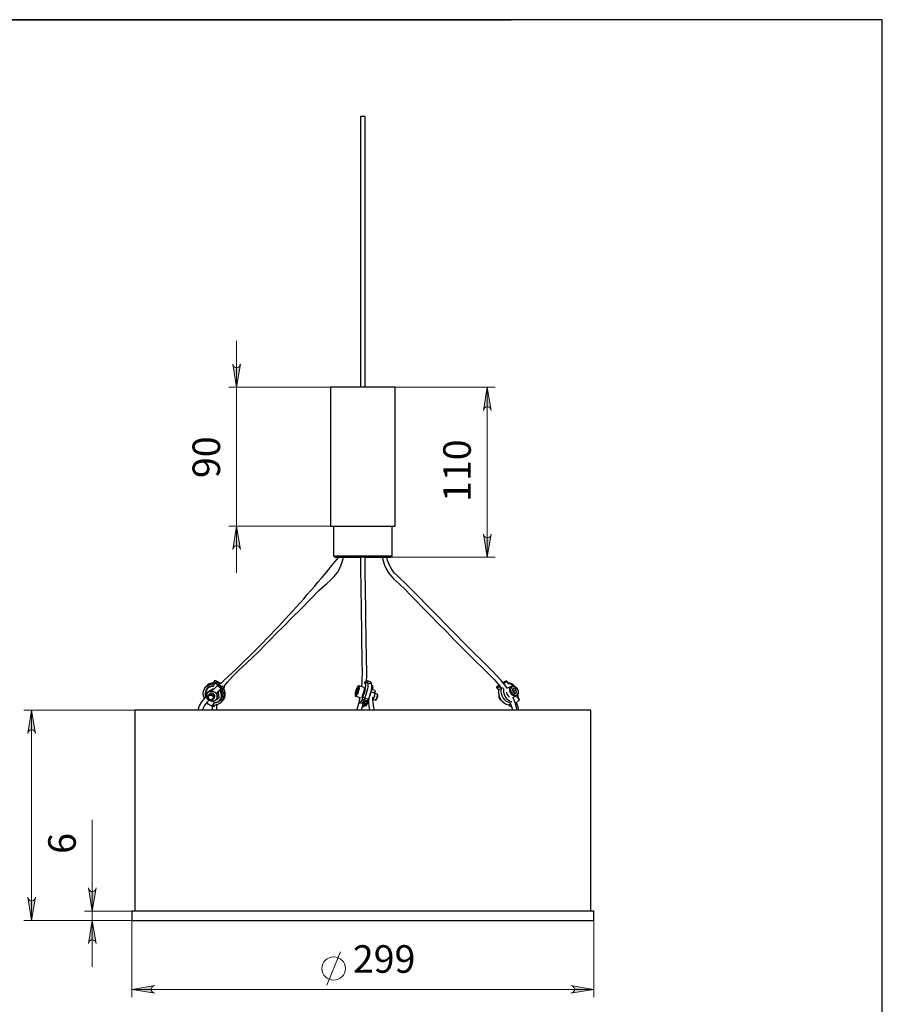
# Model space of a CAD drawing. Units: millimetres. Extents: x 1083.1 to 1090.9, y 725.8 to 737.2.
# Drawn here: x 1086.5 to 1090.9, y 732.2 to 737.2 of the extents above; entities that cross this region are included whole.
import ezdxf

# ---------------------------------------------------------------- set-up
doc = ezdxf.new("R2010")
doc.units = ezdxf.units.MM
for name, color, linetype in [('PDF _Геометрия', 7, 'Continuous'), ('PDF _Сплошная заливка', 7, 'Continuous'), ('PDF _Текст', 7, 'Continuous')]:
    doc.layers.add(name, color=color, linetype=linetype)
doc.styles.add('PDF Arial Narrow', font='ARIALN.TTF')

msp = doc.modelspace()

# ---------------------------------------------------------------- hatches: boundary and pattern name
at = {"layer": 'PDF _Сплошная заливка', "transparency": 33554559}
h = msp.add_hatch(color=256, dxfattribs=at)
h.paths.add_polyline_path([(1086.546, 733.5993), (1086.5439, 733.6057), (1086.5407, 733.6113), (1086.5357, 733.6155), (1086.5296, 733.6177), (1086.5231, 733.6177), (1086.517, 733.6155), (1086.512, 733.6113), (1086.5088, 733.6057), (1086.5067, 733.5993), (1086.5263, 733.7174)], flags=0)
h.paths.add_polyline_path([(1086.5067, 732.7647), (1086.5088, 732.7583), (1086.512, 732.7526), (1086.517, 732.7485), (1086.5231, 732.7462), (1086.5296, 732.7462), (1086.5357, 732.7485), (1086.5407, 732.7526), (1086.5439, 732.7583), (1086.546, 732.7647), (1086.5263, 732.6466)], flags=0)
h.paths.add_polyline_path([(1088.8672, 735.245), (1088.8651, 735.2514), (1088.8618, 735.257), (1088.8569, 735.2612), (1088.8508, 735.2634), (1088.8443, 735.2634), (1088.8382, 735.2612), (1088.8332, 735.257), (1088.8299, 735.2514), (1088.8278, 735.245), (1088.8475, 735.3631)], flags=0)
h.paths.add_polyline_path([(1088.8278, 734.6151), (1088.8299, 734.6087), (1088.8332, 734.603), (1088.8382, 734.5989), (1088.8443, 734.5966), (1088.8508, 734.5966), (1088.8569, 734.5989), (1088.8618, 734.603), (1088.8651, 734.6087), (1088.8672, 734.6151), (1088.8475, 734.4969)], flags=0)
h.paths.add_polyline_path([(1087.5507, 735.4812), (1087.5529, 735.4748), (1087.5561, 735.4692), (1087.5611, 735.465), (1087.5672, 735.4628), (1087.5737, 735.4628), (1087.5798, 735.465), (1087.5848, 735.4692), (1087.588, 735.4748), (1087.5901, 735.4812), (1087.5704, 735.3631)], flags=0)
h.paths.add_polyline_path([(1087.5901, 734.5363), (1087.588, 734.5427), (1087.5848, 734.5483), (1087.5798, 734.5525), (1087.5737, 734.5547), (1087.5672, 734.5547), (1087.5611, 734.5525), (1087.5561, 734.5483), (1087.5529, 734.5427), (1087.5507, 734.5363), (1087.5704, 734.6544)], flags=0)
h = msp.add_hatch(color=256, dxfattribs=at)
h.paths.add_polyline_path([(1086.8553, 732.5284), (1086.8532, 732.5348), (1086.8499, 732.5405), (1086.8449, 732.5446), (1086.8388, 732.5469), (1086.8323, 732.5469), (1086.8262, 732.5446), (1086.8213, 732.5405), (1086.818, 732.5348), (1086.8159, 732.5284), (1086.8356, 732.6466)], flags=0)
h.paths.add_polyline_path([(1086.8159, 732.8119), (1086.818, 732.8055), (1086.8213, 732.7999), (1086.8262, 732.7957), (1086.8323, 732.7935), (1086.8388, 732.7935), (1086.8449, 732.7957), (1086.8499, 732.7999), (1086.8532, 732.8055), (1086.8553, 732.8119), (1086.8356, 732.6938)], flags=0)
h = msp.add_hatch(color=256, dxfattribs=at)
h.paths.add_polyline_path([(1089.2726, 732.2756), (1089.279, 732.2777), (1089.2846, 732.281), (1089.2888, 732.2859), (1089.291, 732.292), (1089.291, 732.2985), (1089.2888, 732.3046), (1089.2846, 732.3096), (1089.279, 732.3129), (1089.2726, 732.315), (1089.3907, 732.2953)], flags=0)
h.paths.add_polyline_path([(1087.1545, 732.315), (1087.1481, 732.3129), (1087.1425, 732.3096), (1087.1383, 732.3046), (1087.1361, 732.2985), (1087.1361, 732.292), (1087.1383, 732.2859), (1087.1425, 732.281), (1087.1481, 732.2777), (1087.1545, 732.2756), (1087.0364, 732.2953)], flags=0)

# ---------------------------------------------------------------- linework, layer by layer
at = {"layer": 'PDF _Геометрия', "lineweight": 25}
for points in [[(1086.3321, 737.2353), (1083.5762, 737.2353), (1083.5762, 725.9361), (1090.8596, 725.9361), (1090.8596, 728.1014), (1083.5762, 728.1014), (1083.5762, 725.9361), (1090.8596, 725.9361), (1090.8596, 737.2353), (1083.5762, 737.2353), (1083.5762, 736.6841), (1086.3321, 736.6841), (1086.3321, 737.2353), (1088.9699, 737.2353)], [(1088.2253, 735.3631), (1088.2253, 736.7428), (1088.2244, 736.7428), (1088.2219, 736.7428), (1088.218, 736.7428), (1088.2135, 736.7428), (1088.209, 736.7428), (1088.2052, 736.7428), (1088.2026, 736.7428), (1088.2017, 736.7428), (1088.2017, 735.3631)], [(1088.0639, 734.6544), (1088.0639, 734.5048), (1088.0718, 734.497), (1088.0718, 734.497), (1088.0738, 734.497), (1088.0785, 734.497), (1088.086, 734.497), (1088.0962, 734.497), (1088.1086, 734.497), (1088.1233, 734.497), (1088.1397, 734.497), (1088.1577, 734.497), (1088.1767, 734.497), (1088.1966, 734.497), (1088.2111, 734.4989), (1088.2256, 734.4979), (1088.2305, 734.497), (1088.2503, 734.497), (1088.2694, 734.497), (1088.2874, 734.497), (1088.3038, 734.497), (1088.3184, 734.497), (1088.3309, 734.497), (1088.341, 734.497), (1088.3485, 734.497), (1088.3533, 734.497), (1088.3552, 734.497), (1088.3553, 734.497), (1088.3631, 734.5048), (1088.3631, 734.6544)], [(1087.5091, 733.841), (1087.5247, 733.861), (1087.5516, 733.8908), (1087.5846, 733.9232), (1087.6198, 733.9561), (1087.6533, 733.988), (1087.6849, 734.0189), (1087.715, 734.049), (1087.7441, 734.0785), (1087.7726, 734.1075), (1087.8106, 734.1459), (1087.8527, 734.1876), (1087.8995, 734.234), (1087.9476, 734.283), (1087.9904, 734.3268), (1088.0296, 734.3635), (1088.0484, 734.3801), (1088.067, 734.3984), (1088.0842, 734.4196), (1088.095, 734.4378), (1088.1038, 734.4578), (1088.1109, 734.4792), (1088.1151, 734.497)], [(1088.0639, 734.5048), (1088.0653, 734.5048), (1088.0695, 734.5048), (1088.0763, 734.5048), (1088.0857, 734.5048), (1088.0975, 734.5048), (1088.1114, 734.5048), (1088.1273, 734.5048), (1088.1447, 734.5048), (1088.1634, 734.5048), (1088.1831, 734.5048), (1088.2033, 734.5048), (1088.2237, 734.5048), (1088.244, 734.5048), (1088.2636, 734.5048), (1088.2824, 734.5048), (1088.2998, 734.5048), (1088.3156, 734.5048), (1088.3296, 734.5048), (1088.3413, 734.5048), (1088.3508, 734.5048), (1088.3576, 734.5048), (1088.3617, 734.5048), (1088.3631, 734.5048)], [(1088.2019, 734.497), (1088.2019, 734.4906), (1088.202, 734.4681), (1088.2021, 734.4477), (1088.2023, 734.4287), (1088.2026, 734.4018), (1088.2029, 734.3776), (1088.2033, 734.3534), (1088.2037, 734.3278), (1088.2041, 734.3014), (1088.2044, 734.2746), (1088.2048, 734.2477), (1088.2055, 734.1985), (1088.2062, 734.1511), (1088.2066, 734.109), (1088.2069, 734.0788), (1088.2073, 734.0462), (1088.2079, 734.0113), (1088.2086, 733.9753), (1088.2092, 733.9521), (1088.2097, 733.9283), (1088.2098, 733.9036), (1088.2093, 733.8789), (1088.2082, 733.8568), (1088.2067, 733.8384), (1088.2066, 733.8375)], [(1088.2322, 733.8675), (1088.2332, 733.8871), (1088.2333, 733.9261), (1088.2325, 733.9651), (1088.2316, 734.0048), (1088.2308, 734.0585), (1088.2302, 734.1105), (1088.2297, 734.1574), (1088.2291, 734.2045), (1088.2284, 734.2528), (1088.2276, 734.3036), (1088.2269, 734.355), (1088.2262, 734.4049), (1088.2259, 734.4224), (1088.2258, 734.442), (1088.2256, 734.4635), (1088.2255, 734.4866), (1088.2255, 734.497)], [(1088.3117, 734.497), (1088.3119, 734.4956), (1088.3232, 734.457), (1088.332, 734.4371), (1088.3437, 734.4175), (1088.3702, 734.3872), (1088.4001, 734.3599), (1088.429, 734.3325), (1088.4572, 734.3038), (1088.4854, 734.2743), (1088.5141, 734.2445), (1088.5585, 734.1996), (1088.5999, 734.1581), (1088.6377, 734.1197), (1088.683, 734.0732), (1088.7299, 734.0254), (1088.7798, 733.9758), (1088.8323, 733.9253), (1088.8848, 733.8725), (1088.9122, 733.8406)], [(1088.9505, 733.8287), (1088.9422, 733.8408), (1088.9204, 733.868), (1088.8732, 733.9185), (1088.8241, 733.9659), (1088.7759, 734.0127), (1088.7292, 734.0597), (1088.6839, 734.1061), (1088.6416, 734.1495), (1088.5934, 734.1981), (1088.5447, 734.247), (1088.4938, 734.2996), (1088.4396, 734.3552), (1088.3911, 734.3998), (1088.3754, 734.4157), (1088.361, 734.4341), (1088.3493, 734.4559), (1088.34, 734.481), (1088.3364, 734.497)], [(1087.4747, 733.8461), (1087.4597, 733.8546), (1087.4513, 733.8379), (1087.4402, 733.8371), (1087.4299, 733.8333), (1087.4214, 733.8267), (1087.4152, 733.8179), (1087.4118, 733.8075), (1087.4115, 733.7963), (1087.4139, 733.7861)], [(1087.4507, 733.8567), (1087.4424, 733.8553), (1087.4318, 733.8512), (1087.4226, 733.8447), (1087.4207, 733.8429), (1087.4142, 733.8362)], [(1087.4508, 733.8568), (1087.4427, 733.8556), (1087.4325, 733.8516), (1087.4235, 733.8455), (1087.4196, 733.8413)], [(1087.4571, 733.8494), (1087.4492, 733.8538)], [(1087.4743, 733.8458), (1087.4616, 733.8314), (1087.4524, 733.8227)], [(1087.4897, 733.8532), (1087.4681, 733.8655), (1087.4667, 733.8662), (1087.4653, 733.8668), (1087.4639, 733.8672), (1087.4626, 733.8675), (1087.4614, 733.8676), (1087.4603, 733.8675), (1087.4595, 733.8673), (1087.4589, 733.8669), (1087.4547, 733.8626)], [(1087.4597, 733.8546), (1087.462, 733.857), (1087.496, 733.8378)], [(1087.4621, 733.857), (1087.4624, 733.8574), (1087.4629, 733.858), (1087.4666, 733.8618), (1087.4638, 733.856)], [(1087.4877, 733.8499), (1087.4666, 733.8618)], [(1087.4788, 733.8457), (1087.4773, 733.8462), (1087.4751, 733.8463), (1087.4742, 733.8453), (1087.4748, 733.8433), (1087.4768, 733.8407), (1087.4799, 733.8378), (1087.4836, 733.8351), (1087.4874, 733.833), (1087.4907, 733.8318), (1087.4929, 733.8317), (1087.4938, 733.8327), (1087.4934, 733.8342)], [(1088.2366, 733.8568), (1088.2381, 733.8553), (1088.2393, 733.8512), (1088.2394, 733.8447), (1088.2385, 733.8362), (1088.2367, 733.8261), (1088.234, 733.8149), (1088.2306, 733.8031), (1088.2266, 733.7914), (1088.2223, 733.7804), (1088.2204, 733.7703), (1088.2189, 733.7707), (1088.2174, 733.771), (1088.2159, 733.771), (1088.2145, 733.7709), (1088.2132, 733.7706), (1088.212, 733.7702), (1088.2111, 733.7696), (1088.2105, 733.7689)], [(1088.2571, 733.8501), (1088.2366, 733.8568), (1088.2361, 733.8569), (1088.2337, 733.8572), (1088.2314, 733.8569), (1088.2291, 733.8559), (1088.2271, 733.8542), (1088.2255, 733.8517), (1088.2255, 733.8516), (1088.228, 733.8655), (1088.2197, 733.8532)], [(1088.228, 733.8655), (1088.2286, 733.8662), (1088.2295, 733.8668), (1088.2307, 733.8672), (1088.232, 733.8675), (1088.2334, 733.8676), (1088.2349, 733.8675), (1088.2364, 733.8673), (1088.2379, 733.8669), (1088.2361, 733.8569)], [(1088.2567, 733.8502), (1088.2573, 733.8538), (1088.2574, 733.8551), (1088.2572, 733.8565), (1088.2567, 733.8578), (1088.256, 733.8591), (1088.255, 733.8602), (1088.2538, 733.8612), (1088.2525, 733.862), (1088.2511, 733.8626), (1088.2379, 733.8669)], [(1088.2574, 733.85), (1088.2583, 733.8546), (1088.2574, 733.8549)], [(1088.2643, 733.8232), (1088.2643, 733.8242), (1088.264, 733.8394), (1088.2638, 733.8407), (1088.262, 733.8433), (1088.2598, 733.8448)], [(1088.9082, 733.8455), (1088.9077, 733.8453), (1088.9038, 733.8433), (1088.9001, 733.8407), (1088.8969, 733.8378), (1088.8949, 733.8351), (1088.8944, 733.833), (1088.8953, 733.8318), (1088.8977, 733.8317), (1088.9011, 733.8327), (1088.9024, 733.8333)], [(1088.9347, 733.8626), (1088.9338, 733.862), (1088.9338, 733.862), (1088.9287, 733.8574), (1088.9281, 733.8566), (1088.928, 733.8565)], [(1088.9306, 733.8553), (1088.9377, 733.8618), (1088.9297, 733.858), (1088.9347, 733.8626), (1088.9438, 733.8669), (1088.9446, 733.8673), (1088.9453, 733.8675), (1088.9458, 733.8676), (1088.9461, 733.8675), (1088.946, 733.8672), (1088.9458, 733.8668), (1088.9453, 733.8662), (1088.9446, 733.8655)], [(1088.9318, 733.8538), (1088.9446, 733.8655), (1088.9539, 733.8516), (1088.9539, 733.8517), (1088.9542, 733.8542), (1088.9538, 733.8559), (1088.9535, 733.8563)], [(1088.9536, 733.8564), (1088.946, 733.8675)], [(1088.9867, 733.8392), (1088.9814, 733.8448), (1088.9725, 733.8512), (1088.9629, 733.8554), (1088.9531, 733.8572), (1088.9521, 733.8572)], [(1088.9811, 733.8414), (1088.9801, 733.8422), (1088.9715, 733.8479), (1088.9626, 733.8511), (1088.9539, 733.8516)], [(1087.4533, 733.841), (1087.4425, 733.8406), (1087.4324, 733.8376), (1087.4237, 733.8321), (1087.4167, 733.8245), (1087.4121, 733.8152), (1087.41, 733.8048), (1087.4107, 733.794), (1087.4132, 733.7852)], [(1087.4179, 733.7545), (1087.4456, 733.7388), (1087.4539, 733.7555), (1087.4651, 733.7563), (1087.4753, 733.7601), (1087.4839, 733.7667), (1087.4901, 733.7755), (1087.4934, 733.7859), (1087.4938, 733.7971), (1087.491, 733.8083), (1087.4854, 733.8186), (1087.4908, 733.8296)], [(1087.4184, 733.8054), (1087.4244, 733.8115), (1087.4376, 733.8197), (1087.4385, 733.8202), (1087.4494, 733.8263)], [(1087.4734, 733.7743), (1087.4602, 733.7661), (1087.4593, 733.7656), (1087.4484, 733.7595), (1087.4378, 733.7645), (1087.434, 733.7665), (1087.4241, 733.7728), (1087.4209, 733.7751), (1087.4189, 733.7895), (1087.4189, 733.7906), (1087.4184, 733.8054), (1087.4302, 733.812), (1087.4311, 733.8126), (1087.4434, 733.8202)], [(1087.4241, 733.8325), (1087.4228, 733.8307), (1087.4193, 733.8243)], [(1087.4526, 733.8403), (1087.4425, 733.8395), (1087.4323, 733.8357), (1087.424, 733.8294), (1087.4217, 733.827)], [(1087.4513, 733.7728), (1087.4564, 733.7781), (1087.4588, 733.7814), (1087.4602, 733.7869), (1087.4593, 733.7927), (1087.4563, 733.798), (1087.4516, 733.802), (1087.4459, 733.8039), (1087.4401, 733.8036), (1087.4351, 733.8011), (1087.4339, 733.8001), (1087.4288, 733.7948)], [(1087.4554, 733.8235), (1087.4532, 733.8246), (1087.4494, 733.8263), (1087.4434, 733.8202), (1087.4466, 733.8179), (1087.4564, 733.8116), (1087.4602, 733.8096), (1087.4709, 733.8046)], [(1087.4743, 733.8107), (1087.4747, 733.8112), (1087.4936, 733.8322)], [(1087.4751, 733.812), (1087.4769, 733.8107)], [(1087.4929, 733.8338), (1087.4937, 733.8354), (1087.4813, 733.8424)], [(1087.4836, 733.7664), (1087.4859, 733.7688), (1087.4862, 733.7691), (1087.4924, 733.7779), (1087.4958, 733.7883), (1087.4961, 733.7995), (1087.4933, 733.8107), (1087.4877, 733.821), (1087.4854, 733.8186)], [(1087.4877, 733.821), (1087.4878, 733.8212)], [(1087.493, 733.7591), (1087.4995, 733.7658), (1087.5049, 733.7725), (1087.5099, 733.7826), (1087.5125, 733.7938), (1087.5124, 733.8055), (1087.5096, 733.8172), (1087.5044, 733.8283), (1087.5094, 733.8383), (1087.5097, 733.8389), (1087.5098, 733.8395), (1087.5095, 733.8403), (1087.5091, 733.841)], [(1087.4936, 733.8338), (1087.4937, 733.8338), (1087.4945, 733.8351), (1087.4952, 733.8363), (1087.4959, 733.8373), (1087.4965, 733.8381), (1087.497, 733.8387), (1087.5052, 733.834)], [(1087.4937, 733.8354), (1087.496, 733.8378), (1087.4956, 733.8368)], [(1087.4993, 733.841), (1087.497, 733.8387)], [(1087.5045, 733.8286), (1087.5044, 733.8283), (1087.4979, 733.8216), (1087.4997, 733.8252)], [(1087.5006, 733.7674), (1087.504, 733.7711), (1087.5093, 733.7805), (1087.5123, 733.791), (1087.5131, 733.8021), (1087.5114, 733.8133), (1087.5074, 733.824), (1087.5043, 733.8292)], [(1087.5046, 733.8285), (1087.5096, 733.8387)], [(1088.1738, 733.7967), (1088.1739, 733.7942), (1088.1747, 733.7914), (1088.1765, 733.7894), (1088.1774, 733.7892)], [(1088.1943, 733.8415), (1088.1947, 733.8413), (1088.1956, 733.8387), (1088.1955, 733.8335), (1088.1944, 733.8264), (1088.1923, 733.818), (1088.1895, 733.8094), (1088.1863, 733.8014), (1088.183, 733.7949), (1088.1801, 733.7906), (1088.1777, 733.789), (1088.1773, 733.7891)], [(1088.1831, 733.8096), (1088.1786, 733.8111)], [(1088.1871, 733.8227), (1088.183, 733.8241)], [(1088.2065, 733.782), (1088.2065, 733.7821), (1088.2095, 733.7864), (1088.2127, 733.7928), (1088.2159, 733.8008), (1088.2187, 733.8095), (1088.2208, 733.8178), (1088.222, 733.8249), (1088.2221, 733.8301), (1088.2211, 733.8327), (1088.2207, 733.8329), (1088.1943, 733.8415)], [(1088.2462, 733.7804), (1088.248, 733.7851), (1088.2519, 733.7963), (1088.255, 733.8075), (1088.2573, 733.8179), (1088.2584, 733.8251), (1088.2736, 733.8202), (1088.2764, 733.8126), (1088.2764, 733.812)], [(1088.256, 733.8115), (1088.2747, 733.8054), (1088.2727, 733.7906), (1088.2724, 733.7895), (1088.2654, 733.7751), (1088.2638, 733.7756)], [(1088.2652, 733.7713), (1088.2663, 733.7734), (1088.2676, 733.7763), (1088.2688, 733.7794), (1088.2701, 733.7827), (1088.2713, 733.7861), (1088.2724, 733.7895), (1088.2734, 733.7929), (1088.2743, 733.7963), (1088.275, 733.7995), (1088.2756, 733.8026), (1088.2761, 733.8054), (1088.2764, 733.808), (1088.2765, 733.8102), (1088.2764, 733.812), (1088.2747, 733.8054)], [(1088.2659, 733.7727), (1088.2779, 733.7688), (1088.2786, 733.769), (1088.2804, 733.7709), (1088.2826, 733.7749), (1088.2848, 733.7802), (1088.2867, 733.786), (1088.288, 733.7915), (1088.2885, 733.7959), (1088.2881, 733.7984), (1088.2876, 733.7988), (1088.2756, 733.8027)], [(1088.2786, 733.769), (1088.2823, 733.7709), (1088.2823, 733.7709), (1088.2838, 733.7725), (1088.2855, 733.7757), (1088.2873, 733.7799), (1088.2888, 733.7846), (1088.2898, 733.7891), (1088.2902, 733.7926), (1088.2899, 733.7945), (1088.2881, 733.7983)], [(1088.8946, 733.8324), (1088.9048, 733.8208)], [(1088.9279, 733.8305), (1088.9258, 733.8302), (1088.9233, 733.8297), (1088.9212, 733.829), (1088.9193, 733.8283), (1088.9053, 733.8216), (1088.9028, 733.8252), (1088.9021, 733.8265), (1088.9016, 733.8279), (1088.9013, 733.8292), (1088.9012, 733.8305), (1088.9014, 733.8316), (1088.9019, 733.8326), (1088.9026, 733.8335), (1088.9035, 733.834)], [(1088.9093, 733.8424), (1088.9016, 733.8354), (1088.9066, 733.8378)], [(1088.9026, 733.8338), (1088.9016, 733.8354)], [(1088.9125, 733.8383), (1088.9035, 733.834), (1088.9085, 733.8387), (1088.9076, 733.8381), (1088.9076, 733.838), (1088.9025, 733.8334)], [(1088.9068, 733.7937), (1088.9065, 733.7928), (1088.9056, 733.7875), (1088.9066, 733.7816), (1088.9093, 733.7761), (1088.9133, 733.7718), (1088.918, 733.7693), (1088.9185, 733.7691)], [(1088.9068, 733.8374), (1088.9066, 733.8378), (1088.9111, 733.8419)], [(1088.9123, 733.8405), (1088.9085, 733.8387)], [(1088.9305, 733.8283), (1088.9296, 733.8208), (1088.9302, 733.81), (1088.9329, 733.799), (1088.9377, 733.7885), (1088.9441, 733.779), (1088.9518, 733.7713), (1088.9604, 733.7656), (1088.9693, 733.7624), (1088.9722, 733.7619)], [(1088.945, 733.8092), (1088.9452, 733.8083), (1088.9477, 733.7997), (1088.9522, 733.7919), (1088.9582, 733.7856), (1088.9614, 733.7834)], [(1088.9722, 733.8402), (1088.9541, 733.8316), (1088.951, 733.8295), (1088.9503, 733.829)], [(1088.9843, 733.8167), (1088.9793, 733.8206), (1088.9763, 733.823)], [(1088.9848, 733.8055), (1088.9849, 733.806), (1088.9851, 733.8073), (1088.9852, 733.8087), (1088.985, 733.8102), (1088.9848, 733.8117), (1088.9844, 733.8131), (1088.9838, 733.8146), (1088.9832, 733.816), (1088.9823, 733.8173), (1088.9814, 733.8185), (1088.9804, 733.8196), (1088.9793, 733.8206), (1088.9782, 733.8214), (1088.977, 733.822), (1088.9764, 733.8223)], [(1088.9857, 733.8047), (1088.985, 733.8102), (1088.9843, 733.8167), (1088.9943, 733.8214)], [(1088.9866, 733.804), (1088.9959, 733.8085)], [(1089.0008, 733.7827), (1089.0023, 733.7926), (1089.0024, 733.7966)], [(1089.0041, 733.7817), (1089.0045, 733.7832), (1089.0052, 733.7939), (1089.0042, 733.8028)], [(1087.4181, 733.79), (1087.4052, 733.7764), (1087.3923, 733.76), (1087.3804, 733.7395), (1087.3739, 733.7174)], [(1087.3984, 733.7174), (1087.3995, 733.7235), (1087.4069, 733.7392), (1087.4134, 733.7489), (1087.4225, 733.7602), (1087.4305, 733.7687)], [(1087.455, 733.7555), (1087.4539, 733.7543), (1087.4498, 733.7461), (1087.4492, 733.7449), (1087.4487, 733.7439), (1087.4484, 733.743), (1087.4482, 733.7423), (1087.4482, 733.7418), (1087.4482, 733.7417), (1087.4564, 733.737)], [(1087.4704, 733.7174), (1087.4696, 733.7242), (1087.4695, 733.7445), (1087.4699, 733.7475)], [(1087.4809, 733.764), (1087.4891, 733.769)], [(1088.1773, 733.7891), (1088.1986, 733.7822)], [(1088.1984, 733.7822), (1088.1965, 733.7725), (1088.1911, 733.7497), (1088.1843, 733.7256), (1088.1815, 733.7174)], [(1088.1965, 733.7828), (1088.1959, 733.779), (1088.1952, 733.7713), (1088.1953, 733.7673)], [(1088.1987, 733.7513), (1088.2105, 733.7689), (1088.213, 733.7827), (1088.213, 733.7827), (1088.2141, 733.7825), (1088.2158, 733.7822), (1088.2178, 733.7817), (1088.22, 733.7811), (1088.2223, 733.7804), (1088.2428, 733.7737), (1088.2422, 733.7701), (1088.2418, 733.7689), (1088.2412, 733.7678), (1088.2403, 733.7669), (1088.2392, 733.7662), (1088.2379, 733.7658), (1088.2365, 733.7656), (1088.2351, 733.7657), (1088.2336, 733.766)], [(1088.2064, 733.7174), (1088.2073, 733.7199), (1088.214, 733.744), (1088.2191, 733.7651)], [(1088.2082, 733.7495), (1088.2188, 733.7652), (1088.2305, 733.7614), (1088.232, 733.7611), (1088.2334, 733.761), (1088.2348, 733.7612), (1088.2361, 733.7616), (1088.2372, 733.7623), (1088.238, 733.7632), (1088.2382, 733.7635), (1088.2413, 733.7681)], [(1088.2136, 733.7433), (1088.2175, 733.7421), (1088.2144, 733.7375)], [(1088.2168, 733.7578), (1088.2231, 733.7557)], [(1088.2335, 733.761), (1088.2334, 733.7604), (1088.2205, 733.7412), (1088.2235, 733.7579), (1088.2213, 733.7587), (1088.2202, 733.7625), (1088.2201, 733.7648)], [(1088.2305, 733.7614), (1088.2336, 733.766), (1088.2204, 733.7703)], [(1088.2408, 733.758), (1088.2278, 733.7388), (1088.2205, 733.7412)], [(1088.2223, 733.7579), (1088.2234, 733.7575)], [(1088.2438, 733.7748), (1088.2408, 733.758), (1088.2334, 733.7604)], [(1088.2418, 733.7638), (1088.242, 733.7637)], [(1088.242, 733.7646), (1088.2422, 733.762), (1088.2427, 733.7547), (1088.2445, 733.7379), (1088.2477, 733.7174)], [(1088.2654, 733.7751), (1088.2651, 733.7728), (1088.2625, 733.7665)], [(1088.2719, 733.7174), (1088.2707, 733.7227), (1088.2692, 733.7323), (1088.2681, 733.7399), (1088.2672, 733.747), (1088.2663, 733.756), (1088.2653, 733.7709), (1088.2647, 733.7823), (1088.2647, 733.7835)], [(1088.9148, 733.7749), (1088.9134, 733.7743), (1088.9087, 733.7876), (1088.9084, 733.7887)], [(1088.9706, 733.7381), (1088.9691, 733.7375), (1088.968, 733.7371), (1088.9669, 733.737), (1088.9656, 733.7372), (1088.9643, 733.7377), (1088.963, 733.7383), (1088.9618, 733.7392), (1088.9607, 733.7403), (1088.9597, 733.7415), (1088.9573, 733.7451), (1088.9667, 733.7496)], [(1088.9664, 733.7495), (1088.9709, 733.7371), (1088.976, 733.7174)], [(1089.0001, 733.7174), (1088.9972, 733.7309), (1088.9894, 733.7564), (1088.979, 733.7809), (1088.9781, 733.7826)], [(1088.9784, 733.7821), (1088.9958, 733.7904)], [(1089.0102, 733.7689), (1088.9909, 733.7513)], [(1089.0067, 733.7174), (1089.0063, 733.7272), (1089.0038, 733.7381), (1089.0004, 733.7471), (1088.9958, 733.7557)], [(1089.004, 733.782), (1089.0039, 733.7822), (1089.0028, 733.7825), (1089.0008, 733.7827), (1089.0008, 733.7827), (1089.0102, 733.7689), (1089.0109, 733.7696), (1089.0114, 733.7702), (1089.0117, 733.7706), (1089.0117, 733.7709), (1089.0117, 733.7709), (1089.0041, 733.782)], [(1089.3749, 732.6938), (1089.3749, 733.7174), (1089.3737, 733.7174), (1089.3698, 733.7174), (1089.363, 733.7174), (1089.3534, 733.7174), (1089.3412, 733.7174), (1089.3262, 733.7174), (1089.3085, 733.7174), (1089.2882, 733.7174), (1089.2654, 733.7174), (1089.24, 733.7174), (1089.2121, 733.7174), (1089.1818, 733.7174), (1089.1492, 733.7174), (1089.1144, 733.7174), (1089.0774, 733.7174), (1089.0383, 733.7174), (1088.9972, 733.7174), (1088.9542, 733.7174), (1088.9095, 733.7174), (1088.8631, 733.7174), (1088.8151, 733.7174), (1088.7657, 733.7174), (1088.715, 733.7174), (1088.663, 733.7174), (1088.61, 733.7174), (1088.556, 733.7174), (1088.5012, 733.7174), (1088.4457, 733.7174), (1088.3896, 733.7174), (1088.3332, 733.7174), (1088.2764, 733.7174), (1088.2195, 733.7174), (1088.1625, 733.7174), (1088.1057, 733.7174), (1088.0492, 733.7174), (1087.993, 733.7174), (1087.9374, 733.7174), (1087.8824, 733.7174), (1087.8283, 733.7174), (1087.775, 733.7174), (1087.7228, 733.7174), (1087.6718, 733.7174), (1087.6221, 733.7174), (1087.5738, 733.7174), (1087.5271, 733.7174), (1087.482, 733.7174), (1087.4387, 733.7174), (1087.3972, 733.7174), (1087.3577, 733.7174), (1087.3202, 733.7174), (1087.2849, 733.7174), (1087.2518, 733.7174), (1087.2211, 733.7174), (1087.1927, 733.7174), (1087.1668, 733.7174), (1087.1434, 733.7174), (1087.1225, 733.7174), (1087.1043, 733.7174), (1087.0888, 733.7174), (1087.0759, 733.7174), (1087.0658, 733.7174), (1087.0585, 733.7174), (1087.0539, 733.7174), (1087.0521, 733.7174), (1087.0521, 732.6938)], [(1087.0521, 733.7174), (1087.0521, 733.7174), (1087.0521, 732.6938)], [(1087.4456, 733.7388), (1087.4479, 733.7412), (1087.4482, 733.7417)], [(1087.4459, 733.7389), (1087.4461, 733.7217), (1087.4466, 733.7174)], [(1087.4579, 733.7415), (1087.4574, 733.7403), (1087.4569, 733.7392), (1087.4566, 733.7383), (1087.4564, 733.7377), (1087.4563, 733.7372), (1087.4564, 733.737), (1087.4567, 733.7371), (1087.4571, 733.7375), (1087.4582, 733.7386)], [(1088.2124, 733.7381), (1088.2144, 733.7375), (1088.2159, 733.7371), (1088.2173, 733.737), (1088.2187, 733.7372), (1088.2199, 733.7377), (1088.221, 733.7383), (1088.2219, 733.7392), (1088.2221, 733.7395), (1088.2227, 733.7404)], [(1088.2175, 733.7421), (1088.219, 733.7417), (1088.2204, 733.7417), (1088.2206, 733.7417)]]:
    msp.add_lwpolyline(points, dxfattribs=at)
at = {"layer": 'PDF _Геометрия', "lineweight": 18}
for points in [[(1087.5704, 734.4182), (1087.5704, 734.6544), (1087.5704, 735.3631), (1087.5704, 735.5993)], [(1088.0482, 735.3631), (1087.5311, 735.3631)], [(1088.3789, 735.3631), (1088.8869, 735.3631)], [(1088.8475, 735.3631), (1088.8475, 734.4969)], [(1088.0482, 734.6544), (1087.5311, 734.6544)], [(1088.3553, 734.4969), (1088.8869, 734.4969)], [(1087.0521, 733.7174), (1086.487, 733.7174)], [(1086.5263, 733.7174), (1086.5263, 732.6466)], [(1086.8356, 733.1592), (1086.8356, 732.6938), (1086.8356, 732.6466), (1086.8356, 732.4103)], [(1087.0364, 732.6938), (1086.7962, 732.6938)], [(1087.0364, 732.6466), (1086.487, 732.6466)], [(1087.0364, 732.6466), (1086.7962, 732.6466)], [(1087.0364, 732.6466), (1087.0364, 732.2559)], [(1089.3907, 732.6466), (1089.3907, 732.2559)], [(1088.0311, 732.3166), (1088.0992, 732.4868)], [(1089.3907, 732.2953), (1087.0364, 732.2953)]]:
    msp.add_lwpolyline(points, dxfattribs=at)
for points in [[(1087.5507, 735.4812), (1087.5529, 735.4748), (1087.5561, 735.4692), (1087.5611, 735.465), (1087.5672, 735.4628), (1087.5737, 735.4628), (1087.5798, 735.465), (1087.5848, 735.4692), (1087.588, 735.4748), (1087.5901, 735.4812), (1087.5704, 735.3631)], [(1088.8672, 735.245), (1088.8651, 735.2514), (1088.8618, 735.257), (1088.8569, 735.2612), (1088.8508, 735.2634), (1088.8443, 735.2634), (1088.8382, 735.2612), (1088.8332, 735.257), (1088.8299, 735.2514), (1088.8278, 735.245), (1088.8475, 735.3631)], [(1087.5901, 734.5363), (1087.588, 734.5427), (1087.5848, 734.5483), (1087.5798, 734.5525), (1087.5737, 734.5547), (1087.5672, 734.5547), (1087.5611, 734.5525), (1087.5561, 734.5483), (1087.5529, 734.5427), (1087.5507, 734.5363), (1087.5704, 734.6544)], [(1088.8278, 734.6151), (1088.8299, 734.6087), (1088.8332, 734.603), (1088.8382, 734.5989), (1088.8443, 734.5966), (1088.8508, 734.5966), (1088.8569, 734.5989), (1088.8618, 734.603), (1088.8651, 734.6087), (1088.8672, 734.6151), (1088.8475, 734.4969)], [(1086.546, 733.5993), (1086.5439, 733.6057), (1086.5407, 733.6113), (1086.5357, 733.6155), (1086.5296, 733.6177), (1086.5231, 733.6177), (1086.517, 733.6155), (1086.512, 733.6113), (1086.5088, 733.6057), (1086.5067, 733.5993), (1086.5263, 733.7174)], [(1086.8159, 732.8119), (1086.818, 732.8055), (1086.8213, 732.7999), (1086.8262, 732.7957), (1086.8323, 732.7935), (1086.8388, 732.7935), (1086.8449, 732.7957), (1086.8499, 732.7999), (1086.8532, 732.8055), (1086.8553, 732.8119), (1086.8356, 732.6938)], [(1086.5067, 732.7647), (1086.5088, 732.7583), (1086.512, 732.7526), (1086.517, 732.7485), (1086.5231, 732.7462), (1086.5296, 732.7462), (1086.5357, 732.7485), (1086.5407, 732.7526), (1086.5439, 732.7583), (1086.546, 732.7647), (1086.5263, 732.6466)], [(1086.8553, 732.5284), (1086.8532, 732.5348), (1086.8499, 732.5405), (1086.8449, 732.5446), (1086.8388, 732.5469), (1086.8323, 732.5469), (1086.8262, 732.5446), (1086.8213, 732.5405), (1086.818, 732.5348), (1086.8159, 732.5284), (1086.8356, 732.6466)], [(1087.1545, 732.315), (1087.1481, 732.3129), (1087.1425, 732.3096), (1087.1383, 732.3046), (1087.1361, 732.2985), (1087.1361, 732.292), (1087.1383, 732.2859), (1087.1425, 732.281), (1087.1481, 732.2777), (1087.1545, 732.2756), (1087.0364, 732.2953)], [(1089.2726, 732.2756), (1089.279, 732.2777), (1089.2846, 732.281), (1089.2888, 732.2859), (1089.291, 732.292), (1089.291, 732.2985), (1089.2888, 732.3046), (1089.2846, 732.3096), (1089.279, 732.3129), (1089.2726, 732.315), (1089.3907, 732.2953)]]:
    msp.add_lwpolyline(points, close=True, dxfattribs=at)
at = {"layer": 'PDF _Геометрия', "lineweight": 25}
for points in [[(1088.0482, 734.6544), (1088.0484, 734.6544), (1088.0511, 734.6544), (1088.0565, 734.6544), (1088.0646, 734.6544), (1088.0752, 734.6544), (1088.0882, 734.6544), (1088.1034, 734.6544), (1088.1204, 734.6544), (1088.1391, 734.6544), (1088.159, 734.6544), (1088.1798, 734.6544), (1088.2012, 734.6544), (1088.2229, 734.6544), (1088.2443, 734.6544), (1088.2653, 734.6544), (1088.2853, 734.6544), (1088.3042, 734.6544), (1088.3214, 734.6544), (1088.3369, 734.6544), (1088.3502, 734.6544), (1088.3612, 734.6544), (1088.3696, 734.6544), (1088.3754, 734.6544), (1088.3784, 734.6544), (1088.3789, 734.6544), (1088.3789, 735.3631), (1088.3784, 735.3631), (1088.3754, 735.3631), (1088.3696, 735.3631), (1088.3612, 735.3631), (1088.3502, 735.3631), (1088.3369, 735.3631), (1088.3214, 735.3631), (1088.3042, 735.3631), (1088.2853, 735.3631), (1088.2653, 735.3631), (1088.2443, 735.3631), (1088.2229, 735.3631), (1088.2012, 735.3631), (1088.1798, 735.3631), (1088.159, 735.3631), (1088.1391, 735.3631), (1088.1204, 735.3631), (1088.1034, 735.3631), (1088.0882, 735.3631), (1088.0752, 735.3631), (1088.0646, 735.3631), (1088.0565, 735.3631), (1088.0511, 735.3631), (1088.0484, 735.3631), (1088.0482, 735.3631)], [(1087.4714, 733.7887), (1087.4715, 733.7852), (1087.4711, 733.7819), (1087.4703, 733.7786), (1087.469, 733.7756), (1087.4673, 733.7728), (1087.4653, 733.7702), (1087.4629, 733.768), (1087.4602, 733.7661), (1087.4572, 733.7647), (1087.4541, 733.7636), (1087.4508, 733.763), (1087.4474, 733.7628), (1087.4439, 733.7631), (1087.4405, 733.7638), (1087.4372, 733.765), (1087.434, 733.7665), (1087.4309, 733.7685), (1087.4282, 733.7708), (1087.4257, 733.7734), (1087.4236, 733.7763), (1087.4218, 733.7794), (1087.4204, 733.7827), (1087.4195, 733.7861), (1087.4189, 733.7895), (1087.4189, 733.7929), (1087.4193, 733.7963), (1087.4201, 733.7995), (1087.4214, 733.8026), (1087.423, 733.8054), (1087.4251, 733.808), (1087.4275, 733.8102), (1087.4302, 733.812), (1087.4331, 733.8135), (1087.4363, 733.8146), (1087.4396, 733.8152), (1087.443, 733.8153), (1087.4464, 733.8151), (1087.4499, 733.8143), (1087.4532, 733.8132), (1087.4564, 733.8116), (1087.4594, 733.8097), (1087.4622, 733.8074), (1087.4647, 733.8047), (1087.4668, 733.8019), (1087.4686, 733.7988), (1087.47, 733.7955), (1087.4709, 733.7921)], [(1087.4709, 733.8046), (1087.4769, 733.8107), (1087.4789, 733.7963), (1087.479, 733.7952), (1087.4794, 733.7804), (1087.4734, 733.7743), (1087.4715, 733.7876), (1087.4714, 733.7887)], [(1088.174, 733.7976), (1088.1745, 733.794), (1088.1759, 733.793), (1088.1782, 733.7949), (1088.181, 733.7993), (1088.1841, 733.8058), (1088.187, 733.8136), (1088.1894, 733.8216), (1088.191, 733.829), (1088.1916, 733.8349), (1088.1912, 733.8385), (1088.1898, 733.8395), (1088.1875, 733.8376), (1088.1846, 733.8332), (1088.1816, 733.8267), (1088.1787, 733.8189), (1088.1763, 733.8109), (1088.1747, 733.8035)], [(1088.1785, 733.8033), (1088.1827, 733.8085), (1088.1871, 733.8214), (1088.1872, 733.8292), (1088.183, 733.8241), (1088.1786, 733.8111)], [(1088.9629, 733.8248), (1088.9629, 733.8253), (1088.9649, 733.8327), (1088.969, 733.8381), (1088.9747, 733.8411), (1088.9814, 733.8413), (1088.9884, 733.8387), (1088.9949, 733.8335), (1089.0002, 733.8264), (1089.0038, 733.818), (1089.0052, 733.8094), (1089.0044, 733.8014), (1089.0013, 733.7949), (1088.9963, 733.7906), (1088.99, 733.789), (1088.9831, 733.7903), (1088.9786, 733.7925), (1088.9763, 733.7942), (1088.9702, 733.8005), (1088.9657, 733.8083), (1088.9632, 733.8169)], [(1088.9876, 733.8033), (1088.9959, 733.8085), (1088.9943, 733.8214), (1088.9844, 733.8292), (1088.9762, 733.8241), (1088.9777, 733.8111)], [(1087.0364, 732.6465), (1087.0372, 732.6465), (1087.0406, 732.6465), (1087.0469, 732.6465), (1087.0559, 732.6465), (1087.0677, 732.6465), (1087.0822, 732.6465), (1087.0994, 732.6465), (1087.1192, 732.6465), (1087.1417, 732.6465), (1087.1666, 732.6465), (1087.1941, 732.6465), (1087.2239, 732.6465), (1087.2562, 732.6465), (1087.2906, 732.6465), (1087.3273, 732.6465), (1087.3661, 732.6465), (1087.4069, 732.6465), (1087.4496, 732.6465), (1087.4941, 732.6465), (1087.5403, 732.6465), (1087.5881, 732.6465), (1087.6374, 732.6465), (1087.6881, 732.6465), (1087.74, 732.6465), (1087.793, 732.6465), (1087.847, 732.6465), (1087.9019, 732.6465), (1087.9576, 732.6465), (1088.0138, 732.6465), (1088.0705, 732.6465), (1088.1276, 732.6465), (1088.1849, 732.6465), (1088.2422, 732.6465), (1088.2995, 732.6465), (1088.3565, 732.6465), (1088.4132, 732.6465), (1088.4695, 732.6465), (1088.5251, 732.6465), (1088.58, 732.6465), (1088.634, 732.6465), (1088.6871, 732.6465), (1088.739, 732.6465), (1088.7897, 732.6465), (1088.8389, 732.6465), (1088.8868, 732.6465), (1088.933, 732.6465), (1088.9775, 732.6465), (1089.0202, 732.6465), (1089.061, 732.6465), (1089.0998, 732.6465), (1089.1364, 732.6465), (1089.1709, 732.6465), (1089.2031, 732.6465), (1089.233, 732.6465), (1089.2604, 732.6465), (1089.2854, 732.6465), (1089.3078, 732.6465), (1089.3276, 732.6465), (1089.3448, 732.6465), (1089.3593, 732.6465), (1089.3711, 732.6465), (1089.3802, 732.6465), (1089.3864, 732.6465), (1089.3899, 732.6465), (1089.3907, 732.6465), (1089.3907, 732.6938), (1089.3899, 732.6938), (1089.3864, 732.6938), (1089.3802, 732.6938), (1089.3711, 732.6938), (1089.3593, 732.6938), (1089.3448, 732.6938), (1089.3276, 732.6938), (1089.3078, 732.6938), (1089.2854, 732.6938), (1089.2604, 732.6938), (1089.233, 732.6938), (1089.2031, 732.6938), (1089.1709, 732.6938), (1089.1364, 732.6938), (1089.0998, 732.6938), (1089.061, 732.6938), (1089.0202, 732.6938), (1088.9775, 732.6938), (1088.933, 732.6938), (1088.8868, 732.6938), (1088.8389, 732.6938), (1088.7897, 732.6938), (1088.739, 732.6938), (1088.6871, 732.6938), (1088.634, 732.6938), (1088.58, 732.6938), (1088.5251, 732.6938), (1088.4695, 732.6938), (1088.4132, 732.6938), (1088.3565, 732.6938), (1088.2995, 732.6938), (1088.2422, 732.6938), (1088.1849, 732.6938), (1088.1276, 732.6938), (1088.0705, 732.6938), (1088.0138, 732.6938), (1087.9576, 732.6938), (1087.9019, 732.6938), (1087.847, 732.6938), (1087.793, 732.6938), (1087.74, 732.6938), (1087.6881, 732.6938), (1087.6374, 732.6938), (1087.5881, 732.6938), (1087.5403, 732.6938), (1087.4941, 732.6938), (1087.4496, 732.6938), (1087.4069, 732.6938), (1087.3661, 732.6938), (1087.3273, 732.6938), (1087.2906, 732.6938), (1087.2562, 732.6938), (1087.2239, 732.6938), (1087.1941, 732.6938), (1087.1666, 732.6938), (1087.1417, 732.6938), (1087.1192, 732.6938), (1087.0994, 732.6938), (1087.0822, 732.6938), (1087.0677, 732.6938), (1087.0559, 732.6938), (1087.0469, 732.6938), (1087.0406, 732.6938), (1087.0372, 732.6938), (1087.0364, 732.6938)]]:
    msp.add_lwpolyline(points, close=True, dxfattribs=at)
for points in [[(1087.4067, 733.7784, -0.572191), (1087.4474, 733.8502), (1087.4492, 733.8538), (1087.4499, 733.8551), (1087.4506, 733.8565), (1087.4514, 733.8578), (1087.4521, 733.8591), (1087.4529, 733.8602), (1087.4536, 733.8612), (1087.4542, 733.862), (1087.4547, 733.8626), (1087.4629, 733.858)], [(1087.4498, 733.7461), (1087.4579, 733.7415), (1087.4598, 733.7451, 0.605282), (1087.4979, 733.8216)], [(1087.5094, 733.8383), (1087.5052, 733.834), (1087.5047, 733.8335), (1087.5041, 733.8326), (1087.5034, 733.8316), (1087.5026, 733.8305), (1087.5018, 733.8292), (1087.5011, 733.8279), (1087.5003, 733.8265), (1087.4997, 733.8252), (1087.4915, 733.8299), (1087.4874, 733.8217, -0.68761), (1087.4539, 733.7543)], [(1088.9687, 733.752, -0.392776), (1088.9193, 733.8283), (1088.9125, 733.8383), (1088.9136, 733.8389), (1088.9148, 733.8395), (1088.916, 733.8403), (1088.9172, 733.8411)]]:
    msp.add_lwpolyline(points, format="xyb", dxfattribs=at)
at = {"layer": 'PDF _Геометрия', "lineweight": 18}
msp.add_circle((1088.0652, 732.4017), 0.0596, dxfattribs=at)
at = {"layer": 'PDF _Геометрия', "lineweight": 25}
for centre, radius, start, end in [((1083.4817, 738.1973), 5.9106, 312.67182, 321.24011), ((1088.9701, 733.8098), 0.0659, 169.6497, 258.7287)]:
    msp.add_arc(centre, radius, start, end, dxfattribs=at)
for centre, major_axis, ratio, start_param, end_param in [((1088.2122, 733.8068), (0.0146, 0.0449), 0.196828, 4.211043, 6.417953), ((1088.2406, 733.7984), (0.0166, 0.0516), 0.195991, 4.277124, 6.286507), ((1087.44, 733.7838), (-0.0113, 0.011), 0.905989, 3.032801, 9.315986), ((1087.4391, 733.7829), (-0.0091, 0.00883), 0.90549, 3.028869, 9.312054), ((1088.1854, 733.8064), (0.0079, 0.0353), 0.269435, 6.195937, 8.19342), ((1088.986, 733.8162), (-0.0105, 0.022), 0.709333, 2.176808, 8.459993)]:
    msp.add_ellipse(centre, major_axis=major_axis, ratio=ratio, start_param=start_param, end_param=end_param, dxfattribs=at)

# ---------------------------------------------------------------- texts
at = {"layer": 'PDF _Текст', "attachment_point": 7, "rotation": 90, "style": 'PDF Arial Narrow'}
for s, insert, char_height in [('90', (1087.5303, 734.9002), 0.14026), ('110', (1088.8074, 734.7783), 0.14026), ('6', (1086.7954, 732.9858), 0.1403)]:
    msp.add_mtext(s, dxfattribs=dict(at, insert=insert, char_height=char_height))
at = {"layer": 'PDF _Текст', "insert": (1088.1629, 732.3361), "char_height": 0.14026, "attachment_point": 7, "style": 'PDF Arial Narrow'}
msp.add_mtext('299', dxfattribs=at)

doc.saveas('drawing.dxf')
